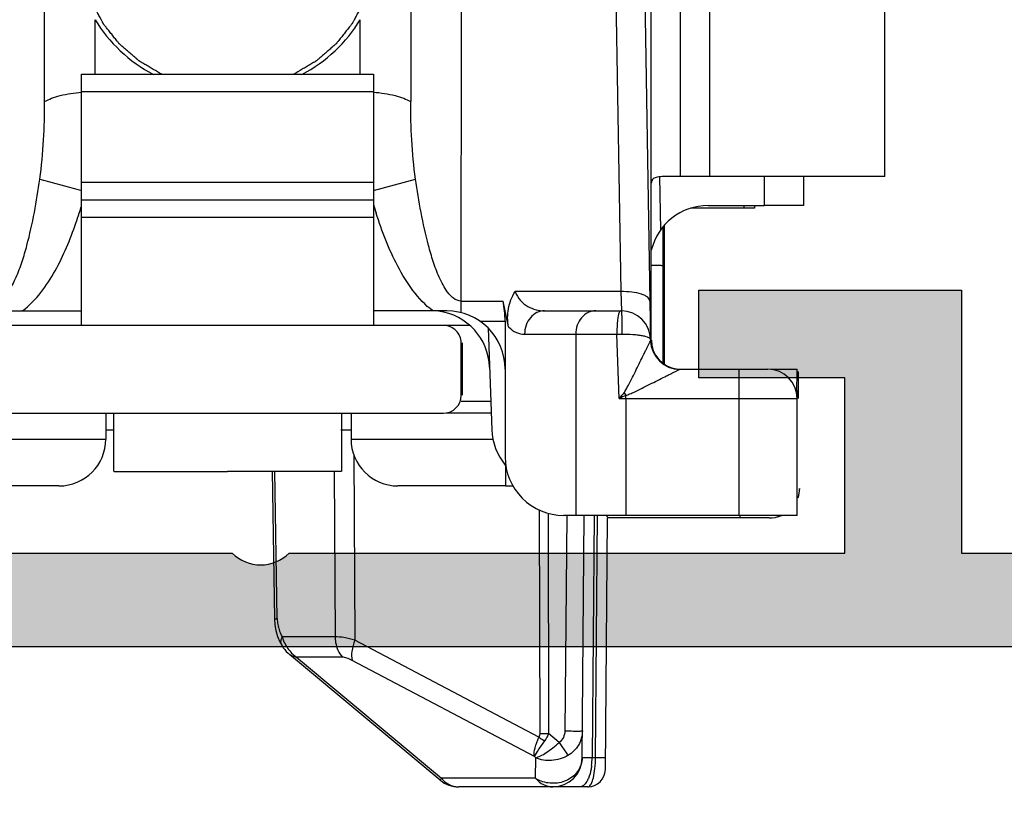
# Model space of a CAD drawing. Units: millimetres. Extents: x 299 to 994, y 404 to 873.
# Drawn here: x 957 to 974, y 657 to 670 of the extents above; entities that cross this region are included whole.
import ezdxf

# ---------------------------------------------------------------- set-up
doc = ezdxf.new("R2010")
doc.units = ezdxf.units.MM
doc.header["$LTSCALE"] = 23.1
doc.layers.get('0').update_dxf_attribs({"linetype": 'CONTINUOUS'})
doc.layers.add('ALUMINUM', color=7, linetype='CONTINUOUS')
doc.layers.add('COMPONENTI_DI_ASSIEME', color=7, linetype='CONTINUOUS')

# ---------------------------------------------------------------- blocks, each defined once
blk = doc.blocks.new('32200')
h = blk.add_hatch(color=8)
h.dxf.hatch_style = 1
h.paths.add_polyline_path([(-6.6, -30.4), (-32.4, -30.4), (-32.4, -1.8), (-6.6, -1.8)], flags=16)
edge = h.paths.add_edge_path()
edge.add_line((-56, -4.5), (-56, -0.5))
edge.add_arc((-55.5, -0.5), 0.5, 90, 180, ccw=False)
edge.add_line((-55.5, 0), (0, 0))
edge.add_line((0, 0), (0, -3))
edge.add_line((0, -3), (-1, -4))
edge.add_line((-1, -4), (-2, -4))
edge.add_line((-2, -4), (-2, -2))
edge.add_line((-2, -2), (-5, -2))
edge.add_line((-5, -2), (-5, -10.51))
edge.add_arc((-4.5, -11), 0.7, 135.5847, 224.4153)
edge.add_line((-5, -11.49), (-5, -20))
edge.add_line((-5, -20), (-2, -20))
edge.add_line((-2, -20), (-2, -18))
edge.add_line((-2, -18), (-1, -18))
edge.add_line((-1, -18), (0, -19))
edge.add_line((0, -19), (0, -23.5))
edge.add_line((0, -23.5), (-2, -23.5))
edge.add_line((-2, -23.5), (-2, -22))
edge.add_line((-2, -22), (-5, -22))
edge.add_line((-5, -22), (-5, -32.292))
edge.add_arc((-5.3, -32.292), 0.3, -18, 0, ccw=False)
edge.add_line((-5.015, -32.384), (-5.414, -33.613))
edge.add_arc((-5.128, -33.705), 0.3, 162, 241.0957)
edge.add_arc((-5.418, -34.231), 0.3, 2, 61.0957, ccw=False)
edge.add_line((-5.119, -34.22), (-5.066, -35.721))
edge.add_arc((-5.366, -35.731), 0.3, -113, 2, ccw=False)
edge.add_line((-5.483, -36.007), (-7.669, -35.079))
edge.add_arc((-7.552, -34.803), 0.3, 207, 247, ccw=False)
edge.add_line((-7.819, -34.939), (-8.053, -34.481))
edge.add_arc((-7.875, -34.39), 0.2, 162, 207, ccw=False)
edge.add_arc((-7.875, -34.39), 0.2, 147, 162, ccw=False)
edge.add_arc((-7.875, -34.39), 0.2, 87, 147, ccw=False)
edge.add_line((-7.864, -34.191), (-7.689, -34.2))
edge.add_arc((-7.679, -34), 0.2, 267, 327)
edge.add_line((-7.511, -34.109), (-6.394, -32.388))
edge.add_arc((-6.645, -32.225), 0.3, 327, 342)
edge.add_line((-6.36, -32.317), (-6.31, -32.165))
edge.add_arc((-6.593, -32.343), 0.335, 32.1958, 133.4306)
edge.add_arc((-7.047, -31.9), 0.3, 270, 318.1897, ccw=False)
edge.add_line((-7.047, -32.2), (-10.9, -32.2))
edge.add_arc((-10.9, -32.5), 0.3, 90, 180)
edge.add_line((-11.2, -32.5), (-11.2, -32.721))
edge.add_arc((-10.9, -32.721), 0.3, 180, 211.3955)
edge.add_line((-11.156, -32.877), (-10.229, -34.396))
edge.add_arc((-10.4, -34.5), 0.2, 0, 31.3955, ccw=False)
edge.add_arc((-10.4, -34.5), 0.2, 270, 360, ccw=False)
edge.add_line((-10.4, -34.7), (-11.825, -34.7))
edge.add_arc((-11.825, -33.7), 1, 211.3955, 270, ccw=False)
edge.add_line((-12.679, -34.221), (-12.863, -33.919))
edge.add_line((-12.863, -33.919), (-13.62, -32.679))
edge.add_arc((-14.474, -33.2), 1, 31.3955, 90)
edge.add_line((-14.474, -32.2), (-20.526, -32.2))
edge.add_arc((-20.526, -33.2), 1, 90, 148.6045)
edge.add_line((-21.38, -32.679), (-22.137, -33.919))
edge.add_line((-22.137, -33.919), (-22.321, -34.221))
edge.add_arc((-23.175, -33.7), 1, 270, 328.6045, ccw=False)
edge.add_line((-23.175, -34.7), (-24.6, -34.7))
edge.add_arc((-24.6, -34.5), 0.2, 180, 270, ccw=False)
edge.add_arc((-24.6, -34.5), 0.2, 148.6045, 180, ccw=False)
edge.add_line((-24.771, -34.396), (-23.844, -32.877))
edge.add_arc((-24.1, -32.721), 0.3, 328.6045, 360)
edge.add_line((-23.8, -32.721), (-23.8, -32.5))
edge.add_arc((-24.1, -32.5), 0.3, 0, 90)
edge.add_line((-24.1, -32.2), (-27.953, -32.2))
edge.add_arc((-27.953, -31.9), 0.3, 221.8103, 270, ccw=False)
edge.add_arc((-28.407, -32.343), 0.335, 46.5694, 147.8042)
edge.add_line((-28.69, -32.165), (-28.64, -32.317))
edge.add_arc((-28.355, -32.225), 0.3, 198, 213)
edge.add_line((-28.606, -32.388), (-27.489, -34.109))
edge.add_arc((-27.321, -34), 0.2, 213, 273)
edge.add_line((-27.311, -34.2), (-27.136, -34.191))
edge.add_arc((-27.125, -34.39), 0.2, 33, 93, ccw=False)
edge.add_arc((-27.125, -34.39), 0.2, 18, 33, ccw=False)
edge.add_arc((-27.125, -34.39), 0.2, -27, 18, ccw=False)
edge.add_line((-26.947, -34.481), (-27.181, -34.939))
edge.add_arc((-27.448, -34.803), 0.3, 293, 333, ccw=False)
edge.add_line((-27.331, -35.079), (-29.517, -36.007))
edge.add_arc((-29.634, -35.731), 0.3, 178, 293, ccw=False)
edge.add_line((-29.934, -35.721), (-29.881, -34.22))
edge.add_arc((-29.582, -34.231), 0.3, 118.9043, 178, ccw=False)
edge.add_arc((-29.872, -33.705), 0.3, 298.9043, 378)
edge.add_line((-29.586, -33.613), (-29.985, -32.384))
edge.add_arc((-29.7, -32.292), 0.3, 180, 198, ccw=False)
edge.add_line((-30, -32.292), (-30, -32))
edge.add_line((-30, -32), (-38.5, -32))
edge.add_line((-38.5, -32), (-38.5, -27.5))
edge.add_line((-38.5, -27.5), (-37, -27.5))
edge.add_line((-37, -27.5), (-37, -30))
edge.add_line((-37, -30), (-34, -30))
edge.add_line((-34, -30), (-34, -20.49))
edge.add_arc((-34.5, -20), 0.7, 315.5847, 404.4153)
edge.add_line((-34, -19.51), (-34, -10))
edge.add_line((-34, -10), (-37, -10))
edge.add_line((-37, -10), (-37, -12.5))
edge.add_line((-37, -12.5), (-38.5, -12.5))
edge.add_line((-38.5, -12.5), (-38.5, -8))
edge.add_line((-38.5, -8), (-34, -8))
edge.add_line((-34, -8), (-34, -1.8))
edge.add_line((-34, -1.8), (-46, -1.8))
edge.add_line((-46, -1.8), (-46, -3.8))
edge.add_line((-46, -3.8), (-44.5, -3.8))
edge.add_line((-44.5, -3.8), (-44.5, -5))
edge.add_line((-44.5, -5), (-48.5, -5))
edge.add_line((-48.5, -5), (-49, -4.5))
edge.add_line((-49, -4.5), (-49, -3.8))
edge.add_line((-49, -3.8), (-47.5, -3.8))
edge.add_line((-47.5, -3.8), (-47.5, -1.6))
edge.add_line((-47.5, -1.6), (-54.5, -1.6))
edge.add_line((-54.5, -1.6), (-54.5, -3.8))
edge.add_line((-54.5, -3.8), (-53, -3.8))
edge.add_line((-53, -3.8), (-53, -4.5))
edge.add_line((-53, -4.5), (-53.5, -5))
edge.add_line((-53.5, -5), (-55.5, -5))
edge.add_arc((-55.5, -4.5), 0.5, 180, 270, ccw=False)
at = {"color": 3}
blk.add_lwpolyline([(-34, -30), (-34, -20.49, 0.408248), (-34, -19.51), (-34, -10), (-34, -10), (-34, -10), (-37, -10), (-37, -12.5), (-38.5, -12.5), (-38.5, -8), (-34, -8), (-34, -1.8)], format="xyb", dxfattribs=at)
blk.add_lwpolyline([(-6.6, -30.4), (-32.4, -30.4), (-32.4, -1.8), (-6.6, -1.8)], close=True, dxfattribs=at)
blk = doc.blocks.new('65108')
at = {"layer": 'ALUMINUM', "color": 8}
blk.add_blockref('32200', (0, 0), dxfattribs=at)
blk = doc.blocks.new('sash_win_open-in')
at = {"layer": 'ALUMINUM', "color": 8}
blk.add_blockref('65108', (20, 75), dxfattribs=at)
blk = doc.blocks.new('brac')
at = {"layer": 'COMPONENTI_DI_ASSIEME', "color": 9, "linetype": 'Continuous'}
for p, q in [((1027.65, 506.384), (1027.651, 516.758)), ((1031.402, 508.716), (1031.402, 516.416)), ((1031.902, 508.716), (1031.902, 516.416)), ((1020.516, 509.997), (1020.516, 516.258)), ((1026.784, 516.258), (1026.784, 509.997)), ((1030.229, 515.429), (1030.38, 506.744)), ((1021.382, 510.465), (1021.382, 511.399)), ((1025.918, 510.465), (1025.918, 511.399)), ((1020.434, 508.67), (1021.066, 508.499)), ((1026.146, 508.475), (1026.866, 508.67)), ((1031.065, 507.804), (1031.049, 508.716)), ((1032.836, 508.716), (1032.836, 508.217)), ((1021.066, 508.499), (1021.146, 508.477)), ((1032.484, 508.217), (1032.484, 508.17)), ((1030.38, 506.744), (1028.569, 506.744)), ((1030.38, 506.744), (1030.391, 506.415)), ((1027.65, 506.581), (1028.364, 506.581)), ((1027.967, 506.239), (1028.4, 506.239)), ((1028.733, 506.015), (1030.312, 506.015)), ((1029.608, 506.015), (1029.608, 502.915)), ((1030.312, 506.015), (1030.398, 506.017)), ((1030.351, 504.915), (1030.312, 506.015)), ((1032.4, 505.415), (1032.4, 502.915)), ((1028.155, 504.865), (1027.646, 504.865)), ((1030.351, 504.915), (1032.4, 504.915)), ((1030.466, 504.915), (1030.466, 504.967)), ((1030.466, 504.915), (1030.466, 502.915)), ((1032.4, 504.915), (1033.4, 504.915)), ((1019.109, 504.218), (1021.562, 504.218)), ((1025.762, 504.218), (1028.192, 504.218)), ((1025.808, 503.954), (1025.828, 500.78)), ((1024.499, 501.147), (1024.458, 503.67)), ((1025.471, 503.67), (1025.489, 500.835)), ((1028.984, 503.007), (1028.993, 499.182)), ((1029.134, 502.953), (1029.143, 499.182)), ((1029.454, 502.915), (1029.422, 499.224)), ((1029.925, 502.918), (1029.889, 498.763)), ((1029.947, 498.763), (1029.983, 502.918)), ((1032.421, 502.87), (1032.421, 502.916)), ((1025.489, 500.835), (1024.584, 500.835)), ((1028.979, 499.12), (1025.828, 500.78)), ((1024.827, 500.486), (1027.31, 498.414)), ((1025.612, 500.486), (1024.827, 500.486)), ((1028.9, 498.787), (1025.781, 500.431)), ((1029.324, 499.029), (1029.143, 499.182)), ((1028.925, 498.766), (1028.9, 498.787)), ((1028.922, 498.414), (1028.925, 498.766)), ((1029.947, 498.763), (1029.889, 498.763)), ((1028.922, 498.414), (1027.31, 498.414))]:
    blk.add_line(p, q, dxfattribs=at)
at = {"layer": 'COMPONENTI_DI_ASSIEME', "color": 7, "linetype": 'Continuous'}
for p, q in [((1034.902, 508.716), (1034.902, 515.416)), ((1030.729, 515.266), (1030.88, 506.582)), ((1030.901, 505.916), (1030.901, 512.852)), ((1021.146, 506.165), (1021.146, 510.465)), ((1021.146, 510.465), (1026.146, 510.465)), ((1026.146, 510.465), (1026.146, 506.165)), ((1026.146, 510.165), (1021.146, 510.165)), ((1021.146, 508.615), (1026.146, 508.615)), ((1033.752, 508.716), (1031.22, 508.716)), ((1033.506, 508.716), (1033.506, 508.217)), ((1034.902, 508.716), (1033.752, 508.716)), ((1021.146, 508.315), (1026.146, 508.315)), ((1032.539, 508.17), (1031.573, 508.17)), ((1031.874, 508.217), (1032.836, 508.217)), ((1032.672, 508.17), (1032.539, 508.17)), ((1032.671, 508.214), (1032.672, 508.17)), ((1033.506, 508.217), (1032.836, 508.217)), ((1026.146, 508.015), (1021.146, 508.015)), ((1031.106, 507.808), (1031.106, 507.856)), ((1031.106, 507.574), (1031.106, 507.808)), ((1031.107, 507.808), (1031.107, 507.857)), ((1031.107, 505.511), (1031.107, 507.808)), ((1031.121, 507.875), (1031.121, 505.502)), ((1031.121, 507.856), (1031.121, 505.503)), ((1031.124, 507.878), (1031.124, 505.5)), ((1031.125, 507.879), (1031.125, 505.5)), ((1031.106, 507.191), (1031.106, 507.574)), ((1031.106, 505.511), (1031.106, 507.191)), ((1031.113, 506.994), (1031.114, 506.995)), ((1031.113, 506.994), (1031.113, 505.507)), ((1031.114, 506.995), (1031.114, 505.507)), ((1028.46, 506.139), (1028.364, 506.581)), ((1030.88, 506.582), (1030.892, 505.924)), ((1030.88, 506.582), (1030.891, 505.907)), ((1019.9, 506.415), (1021.146, 506.415)), ((1027.4, 506.415), (1026.146, 506.415)), ((1029.076, 506.415), (1030.391, 506.415)), ((1030.391, 506.415), (1030.391, 506.415)), ((1028.4, 506.239), (1028.4, 503.915)), ((1027.372, 506.17), (1027.791, 506.17)), ((1028.111, 506.116), (1028.172, 504.381)), ((1030.891, 505.924), (1030.891, 505.924)), ((1030.891, 505.907), (1030.892, 505.907)), ((1027.646, 504.965), (1027.646, 505.865)), ((1027.672, 504.97), (1027.672, 505.87)), ((1031.391, 505.415), (1032.4, 505.415)), ((1032.4, 505.415), (1032.9, 505.415)), ((1032.947, 505.416), (1033.401, 505.416)), ((1033.394, 504.994), (1033.401, 505.416)), ((1033.408, 505.37), (1033.421, 505.37)), ((1033.421, 504.915), (1033.421, 505.37)), ((1033.4, 502.915), (1033.4, 504.915)), ((1019.946, 504.665), (1027.346, 504.665)), ((1021.562, 504.668), (1021.562, 504.218)), ((1021.697, 504.665), (1021.697, 503.665)), ((1025.597, 504.665), (1025.597, 503.665)), ((1025.762, 504.668), (1025.762, 504.218)), ((1027.392, 504.668), (1028.162, 504.668)), ((1021.697, 504.374), (1021.562, 504.374)), ((1025.762, 504.374), (1025.586, 504.374)), ((1028.405, 503.774), (1028.405, 503.416)), ((1021.704, 503.665), (1023.646, 503.665)), ((1025.59, 503.665), (1023.646, 503.665)), ((1024.41, 503.67), (1024.45, 501.145)), ((1020.762, 503.418), (1018.912, 503.418)), ((1028.412, 503.418), (1026.562, 503.418)), ((1028.535, 503.416), (1028.405, 503.416)), ((1032.4, 502.915), (1029.4, 502.915)), ((1029.718, 498.763), (1029.754, 502.914)), ((1030.116, 498.565), (1030.154, 502.87)), ((1030.171, 502.87), (1030.137, 502.904)), ((1032.825, 502.87), (1030.171, 502.87)), ((1033.4, 502.915), (1032.4, 502.915)), ((1032.921, 502.87), (1032.825, 502.87)), ((1024.45, 501.145), (1024.458, 501.041)), ((1024.505, 500.842), (1024.544, 500.748)), ((1024.544, 500.748), (1024.581, 500.68)), ((1024.581, 500.68), (1024.581, 500.68)), ((1024.683, 500.557), (1024.71, 500.533)), ((1027.286, 498.383), (1024.71, 500.533)), ((1029.816, 498.267), (1027.606, 498.267))]:
    blk.add_line(p, q, dxfattribs=at)
at = {"layer": 'COMPONENTI_DI_ASSIEME', "color": 3, "linetype": 'Continuous'}
for p, q in [((1021.206, 506.165), (1019.946, 506.165)), ((1026.086, 506.165), (1021.206, 506.165)), ((1027.346, 506.165), (1026.086, 506.165))]:
    blk.add_line(p, q, dxfattribs=at)
at = {"layer": 'COMPONENTI_DI_ASSIEME', "color": 7, "linetype": 'Continuous'}
for points in [[(1024.458, 501.041), (1024.476, 500.941), (1024.505, 500.842)], [(1024.581, 500.68), (1024.602, 500.648), (1024.626, 500.617), (1024.653, 500.587), (1024.683, 500.557)]]:
    blk.add_lwpolyline(points, dxfattribs=at)
at = {"layer": 'COMPONENTI_DI_ASSIEME', "color": 9, "linetype": 'Continuous'}
for centre, radius, start, end in [((1014.125, 510.325), 7.334, 340.8277, 342.2414), ((1013.544, 510.512), 7.944, 342.2332, 343.1395), ((1033.796, 510.525), 7.986, 196.6798, 197.7741), ((1049.884, 488.504), 25.512, 139.6676, 139.9649), ((1042.666, 477.476), 30.077, 113.9313, 114.1714), ((1038.792, 509.956), 9.706, 210.587, 210.9291), ((1025.216, 501.172), 0.718, 190.0611, 193.5355), ((1024.933, 501.05), 0.409, 208.7337, 211.6475), ((1025.262, 501.064), 0.724, 222.5766, 229.5117), ((1025.268, 501.07), 0.731, 229.4929, 232.9482), ((1029.068, 528.346), 29.164, 269.8527, 270.1473), ((1028.764, 498.767), 1.125, 353.2335, 359.7913), ((1029.203, 498.847), 0.517, 237.0384, 245.3953), ((1027.607, 498.621), 0.354, 260.4036, 269.9646)]:
    blk.add_arc(centre, radius, start, end, dxfattribs=at)
at = {"layer": 'COMPONENTI_DI_ASSIEME', "color": 7, "linetype": 'Continuous'}
for centre, radius, start, end in [((1031.874, 507.217), 1, 89.9937, 166.3598), ((1030.613, 506.994), 0.5, 0.0011, 8.7921), ((1027.135, 505.416), 1, 1.9995, 82.7279), ((1027.4, 505.415), 1, 0, 90), ((1030.391, 505.915), 0.5, 1.0002, 90.0005), ((1027.346, 505.865), 0.3, 359.9952, 90.021), ((1031.391, 505.915), 0.5, 181.0018, 270), ((1031.401, 505.916), 0.5, 180, 266.3278), ((1031.403, 505.916), 0.5, 180, 263.2708), ((1032.9, 504.915), 0.5, 0, 90), ((1032.916, 504.919), 0.5, 0, 16.3343), ((1032.911, 504.918), 0.5, 0, 13.915), ((1027.346, 504.965), 0.3, 270.0207, 0.0047), ((1029.171, 504.416), 1, 182, 219.7922), ((1020.762, 504.218), 0.8, 270, 0), ((1026.562, 504.218), 0.8, 180, 270), ((1029.4, 503.915), 1, 179.9988, 270.0051), ((1032.943, 503.375), 0.5, 341.6256, 0), ((1032.941, 503.375), 0.5, 342.4102, 0), ((1032.921, 503.37), 0.5, 270, 293.5373), ((1032.921, 503.37), 0.5, 283.4849, 292.5), ((1032.941, 503.375), 0.5, 281.2567, 292.5554), ((1032.943, 503.375), 0.5, 281.25, 292.5), ((1029.218, 498.767), 0.5, 270, 359.5), ((1029.816, 498.567), 0.3, 270, 359.5), ((1027.606, 498.767), 0.5, 230.1459, 270.0022)]:
    blk.add_arc(centre, radius, start, end, dxfattribs=at)
blk.add_ellipse((1027.8, 506.239), major_axis=(0, 1), ratio=0.599857, start_param=-1.570847, end_param=-1.221781, dxfattribs=at)
at = {"layer": 'COMPONENTI_DI_ASSIEME', "color": 2, "linetype": 'Continuous'}
for points in [[(1022.52, 510.464), (1022.472, 510.493), (1022.4, 510.535), (1022.316, 510.584), (1022.268, 510.613), (1022.232, 510.634), (1022.202, 510.652), (1022.178, 510.666), (1022.163, 510.675), (1022.151, 510.682), (1022.144, 510.686), (1022.137, 510.689), (1022.132, 510.694), (1022.123, 510.702), (1022.109, 510.713), (1022.088, 510.732), (1022.062, 510.755), (1022.019, 510.791), (1021.966, 510.837), (1021.913, 510.883), (1021.87, 510.92), (1021.844, 510.943), (1021.822, 510.961), (1021.809, 510.973), (1021.8, 510.981), (1021.795, 510.985), (1021.791, 510.991), (1021.785, 510.997), (1021.777, 511.008), (1021.766, 511.021), (1021.749, 511.043), (1021.728, 511.069), (1021.702, 511.101), (1021.677, 511.133), (1021.651, 511.165), (1021.626, 511.197), (1021.6, 511.229), (1021.579, 511.255), (1021.562, 511.277), (1021.549, 511.293), (1021.539, 511.306), (1021.531, 511.315), (1021.527, 511.321), (1021.523, 511.324), (1021.521, 511.329), (1021.518, 511.335), (1021.512, 511.346), (1021.504, 511.361), (1021.495, 511.379), (1021.482, 511.403), (1021.466, 511.434), (1021.447, 511.47), (1021.427, 511.507), (1021.408, 511.543), (1021.389, 511.58), (1021.37, 511.616), (1021.353, 511.646), (1021.341, 511.671), (1021.333, 511.686), (1021.326, 511.698), (1021.322, 511.706), (1021.319, 511.712), (1021.317, 511.718), (1021.313, 511.729), (1021.308, 511.745), (1021.301, 511.771), (1021.291, 511.803), (1021.275, 511.854), (1021.256, 511.918), (1021.237, 511.982), (1021.221, 512.033), (1021.211, 512.065), (1021.204, 512.091), (1021.199, 512.107), (1021.195, 512.118), (1021.193, 512.124), (1021.193, 512.131), (1021.192, 512.14), (1021.191, 512.153), (1021.189, 512.17), (1021.186, 512.198), (1021.183, 512.232), (1021.179, 512.273), (1021.173, 512.327), (1021.164, 512.422), (1021.156, 512.504), (1021.15, 512.559)], [(1026.15, 512.561), (1026.145, 512.508), (1026.137, 512.428), (1026.128, 512.335), (1026.123, 512.282), (1026.119, 512.243), (1026.116, 512.21), (1026.114, 512.183), (1026.112, 512.167), (1026.111, 512.153), (1026.11, 512.145), (1026.11, 512.138), (1026.108, 512.132), (1026.104, 512.12), (1026.1, 512.104), (1026.092, 512.078), (1026.082, 512.045), (1026.066, 511.993), (1026.047, 511.928), (1026.027, 511.862), (1026.012, 511.81), (1026.002, 511.778), (1025.994, 511.751), (1025.989, 511.735), (1025.986, 511.724), (1025.984, 511.717), (1025.98, 511.711), (1025.977, 511.704), (1025.97, 511.692), (1025.963, 511.677), (1025.95, 511.653), (1025.934, 511.623), (1025.916, 511.587), (1025.897, 511.552), (1025.878, 511.516), (1025.86, 511.48), (1025.841, 511.444), (1025.825, 511.414), (1025.813, 511.39), (1025.803, 511.372), (1025.795, 511.358), (1025.79, 511.347), (1025.787, 511.341), (1025.785, 511.337), (1025.781, 511.333), (1025.777, 511.327), (1025.769, 511.318), (1025.759, 511.304), (1025.746, 511.288), (1025.728, 511.266), (1025.707, 511.239), (1025.681, 511.206), (1025.655, 511.173), (1025.629, 511.141), (1025.603, 511.108), (1025.578, 511.076), (1025.556, 511.048), (1025.539, 511.027), (1025.528, 511.013), (1025.519, 511.002), (1025.514, 510.995), (1025.51, 510.99), (1025.505, 510.985), (1025.495, 510.977), (1025.482, 510.966), (1025.461, 510.947), (1025.434, 510.924), (1025.392, 510.887), (1025.339, 510.841), (1025.286, 510.795), (1025.244, 510.759), (1025.217, 510.736), (1025.196, 510.717), (1025.183, 510.706), (1025.173, 510.697), (1025.168, 510.693), (1025.162, 510.69), (1025.154, 510.685), (1025.142, 510.678), (1025.127, 510.669), (1025.102, 510.655), (1025.072, 510.637), (1025.036, 510.615), (1024.987, 510.586), (1024.902, 510.536), (1024.829, 510.493), (1024.78, 510.464)]]:
    blk.add_open_spline(points, degree=3, knots=[0, 0, 0, 0, 0.0625, 0.09375, 0.109375, 0.125, 0.140625, 0.148438, 0.15625, 0.160156, 0.164062, 0.166016, 0.167969, 0.171875, 0.179688, 0.1875, 0.203125, 0.21875, 0.25, 0.28125, 0.296875, 0.3125, 0.320312, 0.328125, 0.332031, 0.333984, 0.335938, 0.339844, 0.34375, 0.351562, 0.359375, 0.375, 0.390625, 0.40625, 0.421875, 0.4375, 0.453125, 0.46875, 0.476562, 0.484375, 0.492188, 0.496094, 0.498047, 0.5, 0.501953, 0.503906, 0.507812, 0.515625, 0.523438, 0.53125, 0.546875, 0.5625, 0.578125, 0.59375, 0.609375, 0.625, 0.640625, 0.648438, 0.65625, 0.660156, 0.664062, 0.666016, 0.667969, 0.671875, 0.679688, 0.6875, 0.703125, 0.71875, 0.75, 0.78125, 0.796875, 0.8125, 0.820312, 0.828125, 0.832031, 0.833984, 0.835938, 0.839844, 0.84375, 0.851562, 0.859375, 0.875, 0.890625, 0.90625, 0.9375, 1, 1, 1, 1], dxfattribs=at)
at = {"layer": 'COMPONENTI_DI_ASSIEME', "color": 7, "linetype": 'Continuous'}
for points, knots in [([(1021.382, 511.399), (1021.499, 511.203), (1021.792, 510.841), (1022.173, 510.571), (1022.378, 510.463)], [0, 0, 0, 0, 0.495813, 1, 1, 1, 1]), ([(1024.922, 510.463), (1025.127, 510.571), (1025.508, 510.841), (1025.801, 511.203), (1025.918, 511.399)], [0, 0, 0, 0, 0.504186, 1, 1, 1, 1]), ([(1031.22, 508.716), (1031.175, 508.716), (1031.113, 508.716), (1031.034, 508.709), (1030.976, 508.698), (1030.927, 508.675), (1030.904, 508.634), (1030.902, 508.612), (1030.902, 508.601)], [0, 0, 0, 0, 0.355248, 0.505231, 0.633216, 0.82688, 0.910374, 1, 1, 1, 1]), ([(1028.46, 506.139), (1028.438, 506.241), (1028.437, 506.456), (1028.515, 506.654), (1028.569, 506.744)], [0, 0, 0, 0, 0.497935, 1, 1, 1, 1])]:
    blk.add_open_spline(points, degree=3, knots=knots, dxfattribs=at)
at = {"layer": 'COMPONENTI_DI_ASSIEME', "color": 9, "linetype": 'Continuous'}
for points, knots in [([(1020.516, 509.997), (1020.554, 510.019), (1020.641, 510.059), (1020.849, 510.122), (1021.023, 510.148), (1021.145, 510.158)], [0, 0, 0, 0, 0.199477, 0.437536, 1, 1, 1, 1]), ([(1026.147, 510.159), (1026.271, 510.149), (1026.447, 510.123), (1026.658, 510.059), (1026.746, 510.019), (1026.784, 509.997)], [0, 0, 0, 0, 0.5626, 0.800703, 1, 1, 1, 1]), ([(1020.434, 508.67), (1020.466, 508.892), (1020.505, 509.334), (1020.516, 509.778), (1020.516, 509.997)], [0, 0, 0, 0, 0.505967, 1, 1, 1, 1]), ([(1026.866, 508.67), (1026.834, 508.892), (1026.795, 509.334), (1026.784, 509.778), (1026.784, 509.997)], [0, 0, 0, 0, 0.505966, 1, 1, 1, 1]), ([(1019.65, 506.581), (1019.698, 506.581), (1019.77, 506.613), (1019.84, 506.68), (1019.902, 506.755), (1019.966, 506.858), (1020.05, 507.032), (1020.134, 507.258), (1020.242, 507.628), (1020.345, 508.099), (1020.407, 508.479), (1020.434, 508.67)], [0, 0, 0, 0, 0.062464, 0.09401, 0.125422, 0.188082, 0.250667, 0.375665, 0.5006, 0.750325, 1, 1, 1, 1]), ([(1027.65, 506.581), (1027.602, 506.581), (1027.53, 506.613), (1027.46, 506.68), (1027.398, 506.755), (1027.334, 506.858), (1027.25, 507.032), (1027.166, 507.258), (1027.058, 507.628), (1026.955, 508.099), (1026.893, 508.479), (1026.866, 508.67)], [0, 0, 0, 0, 0.062474, 0.094026, 0.125435, 0.188092, 0.250675, 0.375671, 0.500604, 0.750327, 1, 1, 1, 1]), ([(1027.163, 506.415), (1027.031, 506.512), (1026.807, 506.757), (1026.469, 507.316), (1026.291, 507.776), (1026.191, 508.087)], [0, 0, 0, 0, 0.249665, 0.499841, 1, 1, 1, 1]), ([(1020.137, 506.415), (1020.257, 506.503), (1020.464, 506.722), (1020.783, 507.223), (1020.955, 507.637), (1021.052, 507.917)], [0, 0, 0, 0, 0.249751, 0.499906, 1, 1, 1, 1]), ([(1030.904, 507.199), (1030.933, 507.199), (1030.973, 507.198), (1031.023, 507.196), (1031.052, 507.196), (1031.074, 507.194), (1031.092, 507.194), (1031.1, 507.192), (1031.106, 507.192), (1031.106, 507.191)], [0, 0, 0, 0, 0.424257, 0.596347, 0.739328, 0.85202, 0.933335, 0.98268, 1, 1, 1, 1]), ([(1028.569, 506.744), (1028.591, 506.689), (1028.653, 506.59), (1028.821, 506.456), (1028.978, 506.415), (1029.076, 506.415)], [0, 0, 0, 0, 0.280791, 0.534846, 1, 1, 1, 1]), ([(1030.88, 506.582), (1030.879, 506.607), (1030.848, 506.647), (1030.792, 506.678), (1030.702, 506.713), (1030.562, 506.74), (1030.443, 506.745), (1030.38, 506.744)], [0, 0, 0, 0, 0.136246, 0.234818, 0.355878, 0.654875, 1, 1, 1, 1]), ([(1029.076, 506.415), (1029.032, 506.415), (1028.938, 506.393), (1028.825, 506.302), (1028.75, 506.17), (1028.733, 506.067), (1028.733, 506.015)], [0, 0, 0, 0, 0.232064, 0.475017, 0.732583, 1, 1, 1, 1]), ([(1029.951, 506.415), (1029.907, 506.415), (1029.813, 506.393), (1029.7, 506.302), (1029.625, 506.17), (1029.608, 506.067), (1029.608, 506.015)], [0, 0, 0, 0, 0.232064, 0.475017, 0.732583, 1, 1, 1, 1]), ([(1030.374, 506.415), (1030.366, 506.415), (1030.349, 506.388), (1030.344, 506.365), (1030.34, 506.348)], [0, 0, 0, 0, 0.319593, 1, 1, 1, 1]), ([(1030.391, 506.415), (1030.391, 506.415), (1030.391, 506.413), (1030.392, 506.411), (1030.392, 506.405), (1030.393, 506.394), (1030.394, 506.374), (1030.394, 506.358), (1030.395, 506.348)], [0, 0, 0, 0, 0.017806, 0.06652, 0.146533, 0.257524, 0.570733, 1, 1, 1, 1]), ([(1030.323, 506.238), (1030.321, 506.221), (1030.315, 506.147), (1030.312, 506.072), (1030.312, 506.015)], [0, 0, 0, 0, 0.230991, 1, 1, 1, 1]), ([(1030.34, 506.348), (1030.338, 506.34), (1030.33, 506.304), (1030.326, 506.267), (1030.323, 506.238)], [0, 0, 0, 0, 0.213817, 1, 1, 1, 1]), ([(1030.395, 506.348), (1030.395, 506.327), (1030.397, 506.216), (1030.398, 506.106), (1030.398, 506.017)], [0, 0, 0, 0, 0.192117, 1, 1, 1, 1]), ([(1028.46, 506.139), (1028.499, 506.101), (1028.583, 506.039), (1028.686, 506.015), (1028.733, 506.015)], [0, 0, 0, 0, 0.530045, 1, 1, 1, 1]), ([(1030.398, 506.017), (1030.461, 506.017), (1030.553, 506.015), (1030.67, 506.005), (1030.743, 505.994), (1030.805, 505.98), (1030.853, 505.964), (1030.89, 505.941), (1030.891, 505.924)], [0, 0, 0, 0, 0.369671, 0.536189, 0.682388, 0.803573, 0.896727, 1, 1, 1, 1]), ([(1030.436, 505.017), (1030.452, 505.036), (1030.477, 505.079), (1030.524, 505.167), (1030.58, 505.277), (1030.645, 505.408), (1030.708, 505.536), (1030.759, 505.64), (1030.798, 505.719), (1030.825, 505.773), (1030.849, 505.822), (1030.867, 505.859), (1030.879, 505.882), (1030.885, 505.896), (1030.888, 505.9), (1030.891, 505.908), (1030.891, 505.907)], [0, 0, 0, 0, 0.074888, 0.149671, 0.298342, 0.445051, 0.588431, 0.726037, 0.791262, 0.852706, 0.908477, 0.955364, 0.973867, 0.988021, 0.997009, 1, 1, 1, 1]), ([(1030.901, 505.916), (1030.901, 505.914), (1030.9, 505.905), (1030.897, 505.897), (1030.893, 505.892)], [0, 0, 0, 0, 0.236916, 1, 1, 1, 1]), ([(1030.466, 504.967), (1030.49, 504.974), (1030.538, 504.993), (1030.63, 505.036), (1030.743, 505.091), (1030.877, 505.158), (1031.008, 505.223), (1031.113, 505.277), (1031.194, 505.317), (1031.25, 505.345), (1031.301, 505.371), (1031.339, 505.39), (1031.364, 505.402), (1031.377, 505.409), (1031.386, 505.412), (1031.39, 505.415), (1031.391, 505.415)], [0, 0, 0, 0, 0.074403, 0.148685, 0.296444, 0.442381, 0.585178, 0.722487, 0.787734, 0.849365, 0.905564, 0.9534, 0.972471, 0.987076, 0.996457, 1, 1, 1, 1]), ([(1024.45, 501.145), (1024.45, 501.146), (1024.457, 501.144), (1024.464, 501.146), (1024.48, 501.146), (1024.492, 501.147), (1024.499, 501.147)], [0, 0, 0, 0, 0.065949, 0.259137, 0.573233, 1, 1, 1, 1]), ([(1024.517, 501.004), (1024.521, 500.99), (1024.535, 500.938), (1024.555, 500.888), (1024.574, 500.853)], [0, 0, 0, 0, 0.264144, 1, 1, 1, 1]), ([(1024.584, 500.835), (1024.59, 500.811), (1024.622, 500.716), (1024.679, 500.63), (1024.73, 500.574)], [0, 0, 0, 0, 0.24675, 1, 1, 1, 1]), ([(1025.489, 500.835), (1025.489, 500.803), (1025.5, 500.679), (1025.552, 500.557), (1025.612, 500.486)], [0, 0, 0, 0, 0.258553, 1, 1, 1, 1]), ([(1025.828, 500.78), (1025.766, 500.797), (1025.654, 500.822), (1025.54, 500.835), (1025.489, 500.835)], [0, 0, 0, 0, 0.557584, 1, 1, 1, 1]), ([(1024.581, 500.68), (1024.576, 500.688), (1024.56, 500.721), (1024.561, 500.761), (1024.567, 500.789)], [0, 0, 0, 0, 0.235977, 1, 1, 1, 1]), ([(1025.828, 500.78), (1025.804, 500.718), (1025.77, 500.604), (1025.767, 500.481), (1025.781, 500.431)], [0, 0, 0, 0, 0.5626, 1, 1, 1, 1]), ([(1024.827, 500.486), (1024.816, 500.488), (1024.774, 500.496), (1024.734, 500.514), (1024.71, 500.533)], [0, 0, 0, 0, 0.274375, 1, 1, 1, 1]), ([(1025.781, 500.431), (1025.752, 500.447), (1025.697, 500.472), (1025.638, 500.486), (1025.612, 500.486)], [0, 0, 0, 0, 0.560972, 1, 1, 1, 1]), ([(1029.422, 499.224), (1029.422, 499.187), (1029.405, 499.111), (1029.355, 499.05), (1029.324, 499.029)], [0, 0, 0, 0, 0.500767, 1, 1, 1, 1]), ([(1029.422, 499.224), (1029.46, 499.224), (1029.516, 499.224), (1029.587, 499.223), (1029.632, 499.223), (1029.668, 499.223), (1029.694, 499.223), (1029.708, 499.224), (1029.716, 499.223), (1029.719, 499.224), (1029.722, 499.224), (1029.722, 499.224)], [0, 0, 0, 0, 0.382633, 0.555564, 0.707012, 0.831281, 0.923769, 0.956803, 0.980632, 0.995078, 1, 1, 1, 1]), ([(1029.722, 499.224), (1029.721, 499.141), (1029.675, 498.971), (1029.549, 498.847), (1029.476, 498.805)], [0, 0, 0, 0, 0.496079, 1, 1, 1, 1]), ([(1028.9, 498.787), (1028.893, 498.836), (1028.91, 498.953), (1028.951, 499.06), (1028.979, 499.12)], [0, 0, 0, 0, 0.426124, 1, 1, 1, 1]), ([(1029.074, 499.055), (1029.036, 499.003), (1028.975, 498.916), (1028.918, 498.826), (1028.9, 498.787)], [0, 0, 0, 0, 0.599082, 1, 1, 1, 1]), ([(1028.925, 498.767), (1028.952, 498.772), (1029.014, 498.798), (1029.152, 498.88), (1029.255, 498.965), (1029.324, 499.029)], [0, 0, 0, 0, 0.176765, 0.412434, 1, 1, 1, 1]), ([(1028.979, 499.12), (1028.986, 499.114), (1029.017, 499.091), (1029.049, 499.07), (1029.074, 499.055)], [0, 0, 0, 0, 0.24047, 1, 1, 1, 1]), ([(1029.324, 499.029), (1029.339, 499.006), (1029.39, 498.931), (1029.441, 498.856), (1029.476, 498.805)], [0, 0, 0, 0, 0.310811, 1, 1, 1, 1]), ([(1029.476, 498.805), (1029.391, 498.755), (1029.203, 498.697), (1029.007, 498.727), (1028.925, 498.766)], [0, 0, 0, 0, 0.519584, 1, 1, 1, 1]), ([(1029.718, 498.763), (1029.717, 498.688), (1029.668, 498.532), (1029.481, 498.37), (1029.234, 498.309), (1029.064, 498.343), (1028.988, 498.377)], [0, 0, 0, 0, 0.233008, 0.479452, 0.739244, 1, 1, 1, 1]), ([(1029.889, 498.763), (1029.866, 498.763), (1029.832, 498.762), (1029.791, 498.762), (1029.766, 498.762), (1029.747, 498.762), (1029.731, 498.762), (1029.724, 498.763), (1029.718, 498.762), (1029.718, 498.763)], [0, 0, 0, 0, 0.410621, 0.583146, 0.729178, 0.845844, 0.930847, 0.982548, 1, 1, 1, 1]), ([(1029.825, 498.268), (1029.846, 498.274), (1029.885, 498.33), (1029.916, 498.435), (1029.941, 498.588), (1029.947, 498.702), (1029.947, 498.763)], [0, 0, 0, 0, 0.1247, 0.344621, 0.648254, 1, 1, 1, 1]), ([(1029.881, 498.634), (1029.879, 498.614), (1029.868, 498.538), (1029.848, 498.463), (1029.825, 498.412)], [0, 0, 0, 0, 0.271065, 1, 1, 1, 1]), ([(1030.118, 498.763), (1030.118, 498.762), (1030.112, 498.764), (1030.105, 498.762), (1030.09, 498.763), (1030.07, 498.762), (1030.045, 498.762), (1030.004, 498.763), (1029.971, 498.763), (1029.947, 498.763)], [0, 0, 0, 0, 0.017509, 0.069235, 0.154207, 0.270904, 0.416986, 0.589926, 1, 1, 1, 1]), ([(1027.31, 498.414), (1027.306, 498.409), (1027.301, 498.402), (1027.292, 498.392), (1027.29, 498.387), (1027.285, 498.384), (1027.286, 498.383)], [0, 0, 0, 0, 0.431664, 0.744395, 0.934884, 1, 1, 1, 1]), ([(1027.31, 498.414), (1027.319, 498.403), (1027.357, 498.362), (1027.403, 498.328), (1027.44, 498.308)], [0, 0, 0, 0, 0.256466, 1, 1, 1, 1]), ([(1028.922, 498.414), (1028.959, 498.369), (1029.049, 498.295), (1029.163, 498.267), (1029.218, 498.267)], [0, 0, 0, 0, 0.513182, 1, 1, 1, 1]), ([(1029.825, 498.412), (1029.816, 498.391), (1029.786, 498.329), (1029.722, 498.267), (1029.674, 498.267)], [0, 0, 0, 0, 0.323929, 1, 1, 1, 1])]:
    blk.add_open_spline(points, degree=3, knots=knots, dxfattribs=at)
for points in [[(1024.499, 501.147), (1024.499, 501.113), (1024.503, 501.08), (1024.509, 501.046)], [(1024.567, 500.789), (1024.571, 500.805), (1024.577, 500.82), (1024.584, 500.835)], [(1028.993, 499.182), (1028.993, 499.161), (1028.989, 499.138), (1028.979, 499.12)], [(1029.143, 499.182), (1029.125, 499.137), (1029.102, 499.093), (1029.074, 499.055)], [(1027.44, 498.308), (1027.473, 498.291), (1027.51, 498.278), (1027.548, 498.272)], [(1029.816, 498.267), (1029.819, 498.267), (1029.822, 498.268), (1029.825, 498.268)]]:
    blk.add_open_spline(points, degree=3, dxfattribs=at)

msp = doc.modelspace()

# ---------------------------------------------------------------- block references
at = {"rotation": 270}
msp.add_blockref('sash_win_open-in', (906.611, 647.092), dxfattribs=at)
msp.add_blockref('brac', (-62.604, 158.825))

doc.saveas('drawing.dxf')
